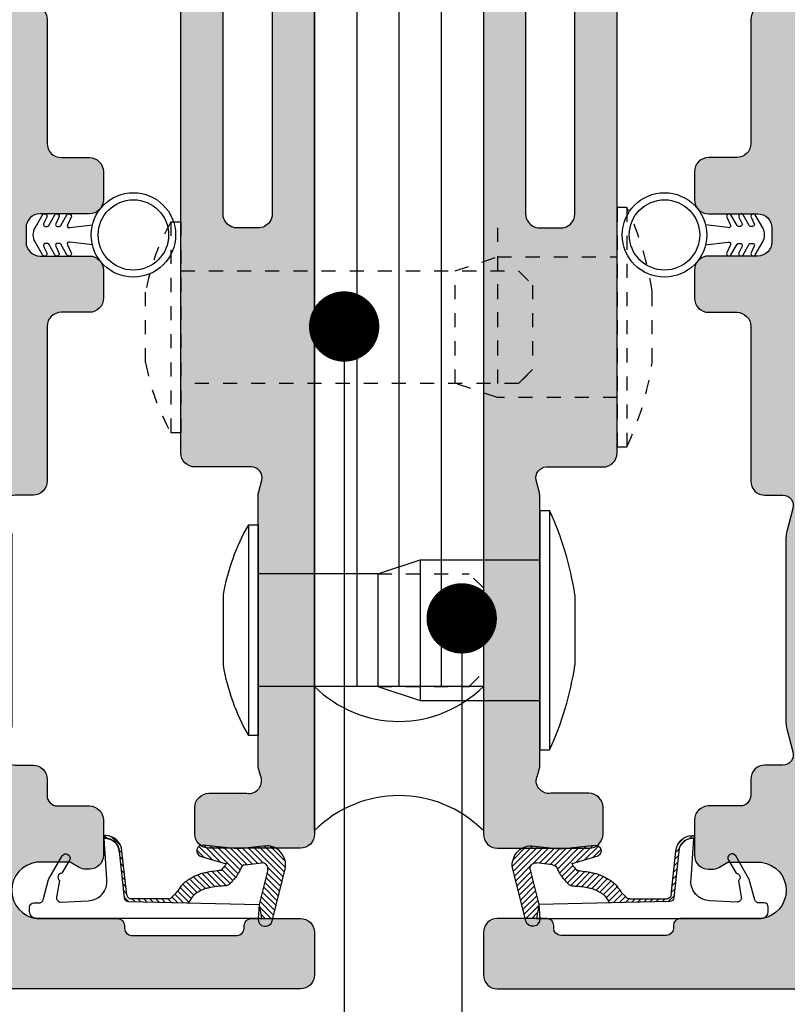
# Model space of a CAD drawing. Units: millimetres. Extents: x 0 to 400, y 0 to 574.
import ezdxf

# ---------------------------------------------------------------- set-up
doc = ezdxf.new("R2010")
doc.units = ezdxf.units.MM
doc.linetypes.add('DASHED_1', pattern=[2, 1, -1])
for name, color, linetype in [('A09-P--', 1, 'Continuous'), ('A99--T1', 7, 'Continuous'), ('FUGE', 7, 'Continuous'), ('KOMPOSIT', 7, 'Continuous'), ('SKRAVER', 8, 'Continuous'), ('SØM-BOLT', 7, 'Continuous'), ('TÆTNING', 8, 'Continuous')]:
    doc.layers.add(name, color=color, linetype=linetype)

# ---------------------------------------------------------------- blocks, each defined once
blk = doc.blocks.new('A$C7FEF33A5')
at = {"layer": 'SKRAVER'}
h = blk.add_hatch(dxfattribs=at)
h.set_pattern_fill('_USER', color=256, scale=0.3, angle=135, style=0, pattern_type=0)
h.set_pattern_definition([(225, (-1711.193298063884, -2009.735508541556), (-0.2121320343559642, 0.2121320343559643), [])])
h.paths.add_polyline_path([(4, 11.23773956717559), (2.997275427997465, 11.05709745053719), (0.5358078515218949, 11.67500723723151, 0.5193556715457343), (0.04218139164913737, 11.23160526036372), (0.1764145864576676, 10.08432238607475, 0.3295200211554822), (0.5016731220925976, 9.737344795590616, -0.02411347167857721), (0.7803630672797226, 9.593887976942824, -0.03150036731951283), (0.9802780497129788, 9.461022111794591, -0.03397295346913042), (1.550667037448875, 8.96329134858388, -0.1331319849955), (1.648359852833437, 8.792940308673678, -0.06362348693431771), (1.689943657628646, 8.47214319572231, 0.04214049978601088), (1.731829162905797, 7.986662043234901, 0.005980949910383602), (1.821463691293502, 7.50031419104107, 0.01195553736717529), (1.875007527014986, 7.258749674119827, 0.05013653699209468), (1.9284607659838, 7.108703134311327, 0.0157398180255286), (2.15947790590053, 6.658266051570536, 0.09365367664453286), (2.40922919674631, 6.356971721281298, 0.06435751558156608), (2.888506898790183, 6.054238520990111), (2.792118276424844, 1.761102070584457, -0.3771472989317948), (2.523856985183556, 1.469511514153965), (-0.7730370151957686, 1.119590532000075, 0.3934789996797495), (-1.701789965207354, 0.1221318321695435), (-1.701789965207354, 0.05325103557061084), (-1.793095748091218, 0.04550484649189457, -0.4454802709440145), (-1.901527278500907, 0.1472391835277449, -0.3868136395465515), (-0.7899374051394261, 1.318889965140443), (2.325116672054719, 1.653037210363436, 0.3818082846616987), (2.593115878656135, 1.949816476345404), (2.606469570043373, 4.603700095987733, 0.2226685841488139), (2.499881994292082, 4.834892686036255, 0.06586564291060419), (1.707426812237827, 5.509933697873748, -0.09365367664465656), (1.196983036710662, 6.125721568185327, -0.01573981802497458), (0.9343688502076475, 6.637766553667461, -0.05013653699462306), (0.8070707774736547, 6.995100098019066, -0.0119555373709986), (0.7421448717173007, 7.28801514321276, -0.005980949919534254), (0.647740739321307, 7.800242382656506, -0.03503542873456608), (0.5917620953641745, 8.356749168345232, 0.02004273263115261), (0.3149596042680969, 8.585036172322361, 0.03150036732421597), (0.2303630672649888, 8.641260032788523, 0.01630948922114056), (0.1066125832512625, 8.707423362191548), (-0.4374810385234014, 6.869739732175731, -0.8532722725449478), (-1.209024177624087, 7.080867917819887), (-0.9437461464240187, 9.502943337128272, 0.05645026959100446), (-0.9440784209105004, 9.592976251527944), (-1.177380077060207, 11.58699118222466, -0.4494778852480686), (0.3989276224301648, 12.93707156603978), (4.000000000000455, 12.03659901094943)])
at = {"color": 0}
for p, q in [((4.174130085827528, 11.99305660278151), (0.3989276224301648, 12.93707156603978)), ((-1.177380077060207, 11.58699118222466), (-0.9440784209105004, 9.592976251527944)), ((0.1764145864576676, 10.08432238607475), (0.04193577051682951, 11.23370456909834)), ((0.5358078515218949, 11.67500723723151), (2.99727542799701, 11.05709745053719)), ((2.99727542799701, 11.05709745053719), (4.011992157599707, 10.98828449621851)), ((-0.9437461464240187, 9.502943337128272), (-1.209024177624087, 7.080867917819887)), ((-0.4374810385234014, 6.869739732175731), (0.1097624595849993, 8.718062112478947)), ((2.792118276424844, 1.761102070584457), (2.888506898790183, 6.054238520990111)), ((2.606473087905215, 4.604399228295733), (2.593115878656135, 1.949816476345404)), ((2.325116672054719, 1.653037210363436), (-0.7899374051394261, 1.318889965140443)), ((-0.7730370151957686, 1.119590532000075), (2.523856985183556, 1.469511514153965)), ((-1.793095748091218, 0.04550484649189457), (-1.701789965207354, 0.05325103557061084)), ((-1.701789965207354, 0.05325103557061084), (-1.701789965207354, 0.1221318321695435))]:
    blk.add_line(p, q, dxfattribs=at)
blk.add_lwpolyline([(2.523903808727482, 1.469516483843108, 0.3821944082892861), (2.792237223378834, 1.766399952141001), (3.000844501140818, 11.05774042363828), (3.998210034792464, 11.23741710264858), (3.998210034792464, -4.746748964429571, -0.4142135623730945), (3.498210034792464, -5.246748964429571), (3.198210034792282, -5.246748964429571, -0.4142135623730948), (2.8982100347921, -4.946748964429389), (2.8982100347921, -4.580113293766772, 0.337883122949473), (2.677488242494292, -4.290777907434858), (1.237497667319985, -3.896218937810772, -0.05858910184171068), (1.173184461680648, -3.868414030072927), (-0.447656945012568, -2.929347297987078, -1.000000000000002), (-0.1468709019609378, -2.410186671297197), (0.789061209553438, -2.952437569987524, 0.7191224313243262), (1.297130535247561, -3.126774849260073), (2.481477157591144, -3.328893541038269, 0.4789608461596336), (2.83161551489502, -3.019111980306661), (2.74084322802446, -1.084011781784284, 0.4370524299623322), (1.196417581403693, 0.2462979242791334), (-1.699447316167607, 0.0537226947990348, -0.4133805680778036), (-0.7730370151957686, 1.119590532000075)], format="xyb", close=True, dxfattribs=at)
for points in [[(0.5016731220925976, 9.737344795590616, -0.02411347167857721), (0.7803630672797226, 9.593887976942824, -0.03150036731951283), (0.9802780497129788, 9.461022111794591, -0.03397295346913042), (1.550667037448875, 8.96329134858388, -0.1331319849955), (1.648359852833437, 8.792940308673678, -0.06362348693431771), (1.689943657628646, 8.47214319572231, 0.04214049978601089), (1.731829162905797, 7.986662043234901, 0.005980949910383605), (1.821463691293502, 7.50031419104107, 0.01195553736717529), (1.875007527014986, 7.258749674119827, 0.05013653699209469), (1.9284607659838, 7.108703134311327, 0.01573981802552861), (2.15947790590053, 6.658266051570536, 0.09365367664453285), (2.40922919674631, 6.356971721281298, 0.06435751558156609), (2.888506898790183, 6.054238520990111)], [(0.04595311268894875, 8.736185830675822, -0.0241134716785535), (0.2303630672822692, 8.641260032778519, -0.03150036731949286), (0.3149596042721896, 8.585036172319633, -0.02004273263087094), (0.5917620953641745, 8.356749168346141, 0.03503542879046363), (0.6477407394722832, 7.800242381777025, 0.005980949910383802), (0.7421448717359453, 7.288015143119992, 0.01195553736718145), (0.8070707774732, 6.995100098019066, 0.05013653699211609), (0.934368850199462, 6.637766553684742, 0.01573981802552539), (1.196983036710662, 6.125721568185327, 0.09365367664454213), (1.707426812237827, 5.509933697873748, -0.06586564291053178), (2.499881994291172, 4.834892686038074, 0.06435751558157257)]]:
    blk.add_lwpolyline(points, format="xyb", dxfattribs=at)
for centre, radius, start, end in [((0.2099818653459806, 11.56241649091317), 1.387579574183321, 82.17375898906666, 178.9852115592796), ((4.050233203000062, 11.49758159924568), 0.5107307673369916, 265.7059509528311, 75.96069480914252), ((0.4448622862473712, 11.27978333385818), 0.4055527458177569, 77.04116812155662, 186.5240155101655), ((0.5737045340079021, 10.13080569034082), 0.4000000000000464, 186.6733205728426, 259.6256660245168), ((-1.34136836846028, 9.546492947260958), 0.3999999999995293, 353.7495878578405, 6.673320572842561), ((-0.8064316778118155, 7.03677393756152), 0.4050000000000064, 173.7495878578951, 335.6424161170029), ((2.306475330348803, 4.605559168333457), 0.3000000000001741, 359.7784672191779, 49.85764724618432), ((2.293119676367496, 1.951325983647621), 0.3000000000000623, 276.1226217928421, 359.7117041249978), ((2.49219386031973, 1.767835912291048), 0.3000000000001942, 276.0584951927995, 358.7138229499192), ((-0.7017899652073538, 0.1221318321695435), 1.200000000000051, 94.21252437608906, 178.8011247955555), ((-0.7017899652073538, 0.1221318321695435), 1, 94.0856167799786, 180), ((-1.801549169059399, 0.1451469042476674), 0.09999999999996098, 178.8011247956076, 274.8492406482649)]:
    blk.add_arc(centre, radius, start, end, dxfattribs=at)
blk = doc.blocks.new('Ecliptica komposit venstre sidekarm')
at = {"layer": 'KOMPOSIT', "linetype": 'Continuous'}
h = blk.add_hatch(color=252, dxfattribs=at)
h.paths.add_polyline_path([(-5.022580970366107, -92.90000000000055, 0.4931454260314112), (-5.747025340082473, -93.84411428382737), (-5.534074173707268, -94.63885885626951, -0.06554346281521407), (-5.499999999996362, -94.89767790137194), (-5.499999999996362, -114.1023220986281, -0.06554346281521407), (-5.534074173707268, -114.3611411437305), (-5.747025340082473, -115.1558857161735, 0.4931454260314111), (-5.022580970366107, -116.0999999999999), (-1.999999999996362, -116.0999999999999, -0.4142135623730952), (-0.999999999996362, -117.0999999999999), (-0.999999999996362, -119.0000000000005, -0.4142135623730951), (-1.999999999996362, -120.0000000000005), (-8.499999999996362, -120.0000000000005, -0.4142135623730951), (-9.499999999996362, -119.0000000000005), (-9.499999999996362, -1, -0.4142135623730951), (-8.499999999996362, 0), (-0.999999999996362, 0, -0.4142135623730951), (3.637978807091713e-12, -1), (3.637978807091713e-12, -31, 0.4142135623730951), (2.000000000003638, -33), (20.00000000000364, -33, -0.4142135623730951), (21.00000000000364, -34), (21.00000000000364, -35.99999600035335, -0.4142135623730951), (20.00000000000364, -36.99999600035335), (2.000000000003638, -36.99999600035335, 0.4142135623730951), (3.637978807091713e-12, -38.99999600035335), (3.637978807091713e-12, -91.90000000000055, -0.4142135623730951), (-0.999999999996362, -92.90000000000055)])
h.paths.add_polyline_path([(-3.999999999996362, -37.99999600035335), (-5.499999999996362, -37.99999600035335, 0.4142135623730951), (-6.499999999996362, -38.99999600035335), (-6.499999999996362, -74.90000000000055, 0.4142135623730951), (-5.499999999996362, -75.90000000000055), (-3.999999999996362, -75.90000000000055, 0.4142135623730951), (-2.999999999996362, -74.90000000000055), (-2.999999999996362, -38.99999600035335, 0.4142135623730951)], flags=16)
h.paths.add_polyline_path([(-2.999999999996362, -31), (-2.999999999996362, -5, 0.4142135623731618), (-3.999999999996362, -4), (-5.499999999996362, -4, 0.4142135623730285), (-6.499999999996362, -5), (-6.499999999996362, -31, 0.4142135623730951), (-5.499999999996362, -32), (-3.999999999996362, -32, 0.4142135623730951)], flags=16)
at = {"layer": 'KOMPOSIT'}
for points in [[(-5.026566111264856, -92.90001235233831, -0.001328395927546291), (-5.021252555683986, -92.89999823538528), (-0.999999999996362, -92.90000000000055, 0.4142135623730951), (3.637978807091713e-12, -91.90000000000055), (3.637978807091713e-12, -38.99999600035335, -0.4142135623731616)], [(-9.499999999996362, -1), (-9.499999999996362, -119.0000000000009, 0.4142135623730951), (-8.499999999996817, -120), (-1.999999999996362, -120.0000000000009, 0.4142135623730951), (-0.999999999996362, -119.0000000000009), (-0.9999999999959073, -117.1000000000004, 0.4142135623730951), (-1.999999999996362, -116.1000000000004), (-4.696774627155264, -116.1000000000004, -0.6016061066101053), (-5.662700453444359, -114.8411809548975), (-5.499999999996362, -114.2339745962158), (-5.499999999996362, -94.89767790136557, 0.06554346281573524), (-5.534074173706358, -94.63885885627178), (-5.747025340082473, -93.84411428382737, -0.4914941156785953), (-5.026566111264856, -92.90001235233831)], [(-3.999999999996362, -75.90000000000055, 0.07746344588930668), (-3.69566880923503, -75.85256628448178, 0.1106535762101801), (-3.318319380738103, -75.63164987072287, 0.2081135917686274), (-2.999999999996362, -74.90000000000055), (-2.999999999996362, -38.99999600035335, 0.1368979614353015), (-3.144462902009764, -38.48225448765788, 0.0005768565625604949), (-3.145659828704993, -38.4802817791533, 0.261817775454091), (-3.999999999996362, -37.99999600035335), (-5.499999999996362, -37.99999600035335, 0.2987107807211384), (-6.417239605141731, -38.60166007835596, 0.1027851671079197), (-6.499999999996362, -38.99999600035335), (-6.499999999996362, -74.90000000000055, 0.1619393258051821), (-6.300790514322671, -75.49894453179513, 0.2364160474150738), (-5.499999999997272, -75.90000000000055), (-3.999999999996362, -75.90000000000055)]]:
    blk.add_lwpolyline(points, format="xyb", dxfattribs=at)
blk = doc.blocks.new('Ecliptica komposit venstre sideramme')
at = {"layer": 'KOMPOSIT', "linetype": 'Continuous'}
h = blk.add_hatch(color=252, dxfattribs=at)
edge = h.paths.add_edge_path()
edge.add_line((6.534353360621026e-07, -2), (-0.3265092324656962, -2))
edge.add_line((-0.3265092324656962, -2), (-8.99999999999659, -2))
edge.add_arc((-8.99999999999659, -2.999999999999545), 1, 450, 540.000000000013)
edge.add_line((-9.99999999999659, -3), (-9.99999999999659, -5.5))
edge.add_arc((-8.99999999999659, -5.5), 1, 540, 630)
edge.add_line((-8.99999999999659, -6.5), (-8.767949192428432, -6.5))
edge.add_arc((-8.767949192429342, -5.499999999998636), 1.000000000001137, 270.0000000000521, 300.0000000000229)
edge.add_line((-8.267949192428432, -6.366025403784079), (-7.63397459621433, -6))
edge.add_line((-7.63397459621433, -6), (-4.500000000000227, -6))
edge.add_arc((-4.500000000000227, -8), 2, 360, 450, ccw=False)
edge.add_arc((-4.500000000000227, -7.999999999999545), 2, 270, 359.99999999999346, ccw=False)
edge.add_line((-4.500000000000227, -10), (-24.00000000000023, -10))
edge.add_arc((-24.00000000000023, -11), 1, 450, 540)
edge.add_line((-25.00000000000023, -11), (-25.00000000000114, -11.14999999999964))
edge.add_arc((-24.25000000000114, -11.14999999999964), 0.75, 540, 630)
edge.add_line((-24.25000000000114, -11.89999999999964), (-23.19999999999732, -11.89999999999964))
edge.add_arc((-23.19999999999732, -12.39999999999964), 0.5, 360, 450, ccw=False)
edge.add_line((-22.69999999999732, -12.39999999999964), (-22.69999999999732, -13))
edge.add_arc((-21.69999999999732, -13.00000000000045), 1, 540, 630)
edge.add_line((-21.69999999999732, -14.00000000000045), (-13.9274190296303, -14))
edge.add_arc((-13.9274190296303, -14.75000000000045), 0.7500000000004547, 345.00000000006486, 450, ccw=False)
edge.add_line((-13.20297465991302, -14.94411428382637), (-13.6403701960046, -16.57649664752262))
edge.add_arc((-11.94999999999823, -17.0294299764505), 1.74999999999997, 525.0000000000668, 540.0000000000447)
edge.add_line((-13.69999999999823, -17.02942997645141), (-13.69999999999732, -22.9705700235495))
edge.add_arc((-11.94999999999732, -22.97057002355041), 1.75, 539.9999999999776, 554.9999999999402)
edge.add_line((-13.64037019600369, -23.42350335247784), (-13.20297465991393, -25.05588571617318))
edge.add_arc((-13.92741902963121, -25.25), 0.7500000000003223, 270, 374.9999999999519, ccw=False)
edge.add_line((-13.92741902963121, -26), (-21.69999999999823, -26.00000000000045))
edge.add_arc((-21.69999999999823, -27.00000000000045), 1, 450, 540.0000000000651)
edge.add_line((-22.69999999999823, -27.00000000000136), (-22.69999999999641, -27.60000000000036))
edge.add_arc((-23.19999999999641, -27.60000000000036), 0.5, 270, 360, ccw=False)
edge.add_line((-23.19999999999641, -28.10000000000036), (-23.99999999999659, -28.10000000000036))
edge.add_arc((-23.99999999999659, -29.10000000000036), 1, 450, 540)
edge.add_line((-24.99999999999659, -29.10000000000036), (-24.99999999999659, -37.89999999999964))
edge.add_arc((-25.99999999999659, -37.89999999999964), 1, 270, 360, ccw=False)
edge.add_line((-25.99999999999659, -38.89999999999964), (-27.99999999999659, -38.89999999999964))
edge.add_arc((-27.99999999999659, -39.89999999999964), 1, 450, 540)
edge.add_line((-28.99999999999659, -39.89999999999964), (-28.99999999999659, -41.89999999999964))
edge.add_arc((-27.99999999999659, -41.89999999999964), 1, 540, 630)
edge.add_line((-27.99999999999659, -42.89999999999964), (-24.50000000000023, -42.89999999999964))
edge.add_arc((-24.50000000000114, -43.90000000000055), 1.000000000000909, 360.0000000000521, 449.99999999994793, ccw=False)
edge.add_line((-23.50000000000023, -43.89999999999964), (-23.50000000000023, -44.89999999999964))
edge.add_arc((-24.50000000000659, -44.89999999999327), 1.000000000006366, 270.00000000036476, 359.99999999963524, ccw=False)
edge.add_line((-24.50000000000023, -45.89999999999964), (-27.99999999999659, -45.89999999999964))
edge.add_arc((-27.99999999999659, -46.89999999999964), 1, 450, 540)
edge.add_line((-28.99999999999659, -46.89999999999964), (-28.99999999999659, -48.89999999999964))
edge.add_arc((-27.99999999999841, -48.90000000000146), 0.999999999998181, 539.9999999998957, 629.9999999998959)
edge.add_line((-28.00000000000023, -49.89999999999964), (-26.00000000000023, -49.89999999999918))
edge.add_arc((-26.00000000000023, -50.89999999999964), 1.000000000000227, 360.00000000002603, 450, ccw=False)
edge.add_line((-25.00000000000023, -50.89999999999918), (-24.99999999999659, -61.89999999999964))
edge.add_arc((-23.99999999999568, -61.89999999999873), 1.000000000000909, 540.0000000000521, 629.9999999999479)
edge.add_line((-23.99999999999659, -62.89999999999964), (-22.72741902962684, -62.89999999999964))
edge.add_arc((-22.72741902962684, -63.64999999999827), 0.7499999999988631, 344.99999999986113, 450, ccw=False)
edge.add_line((-22.00297465991139, -63.84411428382691), (-22.44037019600205, -65.47649664752316))
edge.add_arc((-20.75000000001296, -65.92942997645196), 1.749999999983632, 524.9999999998773, 540.0000000000297)
edge.add_line((-22.49999999999659, -65.92942997645287), (-22.49999999999659, -79.07057002354577))
edge.add_arc((-20.75000000001296, -79.07057002354804), 1.749999999983629, 539.9999999999033, 555.0000000001227)
edge.add_line((-22.44037019600205, -79.52350335247729), (-22.00297465991139, -81.15588571617354))
edge.add_arc((-22.72741902962684, -81.35000000000082), 0.7499999999989185, 269.99999999993054, 375.0000000000885, ccw=False)
edge.add_line((-22.72741902962775, -82.09999999999991), (-23.99999999999659, -82.09999999999854))
edge.add_arc((-23.99999999999659, -83.09999999999854), 1, 450, 540)
edge.add_line((-24.99999999999659, -83.09999999999854), (-24.99999999999659, -84.25))
edge.add_arc((-25.74999999999659, -84.25), 0.75, 270, 360, ccw=False)
edge.add_line((-25.74999999999659, -85), (-27.99999999999659, -85))
edge.add_arc((-27.99999999999659, -86), 1, 450, 540)
edge.add_line((-28.99999999999659, -86), (-28.99999999999659, -88.5))
edge.add_arc((-27.99999999999659, -88.5), 1, 540, 630)
edge.add_line((-27.99999999999659, -89.5), (-27.76794919242843, -89.5))
edge.add_arc((-27.76794919242934, -88.49999999999955), 1.000000000000455, 270.0000000000521, 300.0000000000424)
edge.add_line((-27.26794919242843, -89.36602540378408), (-26.63397459621433, -89))
edge.add_line((-26.63397459621433, -89), (-24.24999999999659, -89))
edge.add_arc((-24.49999999999659, -91), 2.015564437074637, 277.1250163489018, 442.8749836510982, ccw=False)
edge.add_line((-24.24999999999659, -93), (-29.99999999999568, -93))
edge.add_arc((-29.99999999999568, -93.5), 0.5, 450, 540)
edge.add_line((-30.49999999999568, -93.5), (-30.49999999999568, -93.69999999999891))
edge.add_arc((-30.99999999999568, -93.69999999999891), 0.5, 270, 360, ccw=False)
edge.add_line((-30.99999999999568, -94.19999999999891), (-38.49999999999659, -94.19999999999891))
edge.add_arc((-38.49999999999659, -93.69999999999891), 0.5, 540, 630, ccw=False)
edge.add_line((-38.99999999999659, -93.69999999999891), (-38.99999999999659, -93.5))
edge.add_arc((-39.49999999999659, -93.5), 0.5, 360, 450)
edge.add_line((-39.49999999999659, -93), (-42.99999999999659, -93))
edge.add_arc((-42.99999999999659, -94), 1, 450, 540)
edge.add_line((-43.99999999999659, -94), (-43.99999999999659, -97))
edge.add_arc((-42.99999999999659, -97), 1, 540, 630)
edge.add_line((-42.99999999999659, -98), (-0.585564431472676, -98))
edge.add_arc((-0.5855644314735855, -97.00000000000136), 0.9999999999988631, 270.0000000000521, 353.0000000000268)
edge.add_line((0.4069817201668684, -97.1218693434057), (0.9670041265960663, -92.5608528580292))
edge.add_arc((0.4707310507753846, -92.49991818632634), 0.5000000000000269, 352.9999999999944, 450.000996450666)
edge.add_line((0.4707223551029074, -91.99991818640228), (-1.999956331008661, -91.99996115482782))
edge.add_arc((-1.999947635336184, -92.49996115475233), 0.4999999999998992, 450.000996450666, 540.0017244185196)
edge.add_line((-2.49994763510972, -92.49997620314252), (-2.499932587649937, -92.99994528671232))
edge.add_arc((-2.999932587423928, -92.99996033510251), 0.5000000000004445, 270.0036630721113, 360.00172441849367, ccw=False)
edge.add_line((-2.999900621089409, -93.49996033408115), (-5.499834685280121, -93.50012016153642))
edge.add_arc((-5.499866651614184, -93.00012016255778), 0.5000000000000292, 180.0014034003061, 270.00366307205917, ccw=False)
edge.add_line((-5.999866651464117, -93.00013240953604), (-5.999915850563639, -90.99151036920739))
edge.add_arc((-6.499915850413572, -90.9915226161852), 0.4999999999999218, 360.0014034003061, 431.9999999999799)
edge.add_line((-6.345407353225937, -90.51599435803791), (-10.86052567736283, -89.0489434837059))
edge.add_arc((-11.16954267173992, -90.00000000000091), 1.000000000000959, 431.9999999998889, 449.9999999998957)
edge.add_line((-11.1695426717381, -89), (-12.79999999999586, -89))
edge.add_arc((-12.79999999999586, -90), 1, 450, 540)
edge.add_line((-13.79999999999586, -90), (-13.79999999999586, -90.5))
edge.add_arc((-14.79999999999586, -90.5), 1, 270, 360, ccw=False)
edge.add_line((-14.79999999999586, -91.5), (-16.24999999999659, -91.5))
edge.add_arc((-16.24999999999659, -89.75), 1.75, 540, 630, ccw=False)
edge.add_line((-17.99999999999659, -89.75), (-17.99999999999659, -34.25))
edge.add_arc((-16.24999999999659, -34.25), 1.75, 450, 540, ccw=False)
edge.add_line((-16.24999999999659, -32.5), (-14.79999999999586, -32.5))
edge.add_arc((-14.79999999999586, -33.5), 1, 360, 450, ccw=False)
edge.add_line((-13.79999999999586, -33.5), (-13.79999999999586, -34))
edge.add_arc((-12.79999999999586, -34), 1, 540, 630)
edge.add_line((-12.79999999999586, -35), (-11.16954267173446, -35))
edge.add_arc((-11.16954267173628, -33.99999999999909), 1.000000000000909, 270.0000000001042, 288.0000000001111)
edge.add_line((-10.86052567735919, -34.95105651629456), (-6.345407353225937, -33.48400564196027))
edge.add_arc((-6.499915850413117, -33.00847738381344), 0.499999999999193, 287.9999999999947, 359.9985965997982)
edge.add_line((-5.999915850563639, -33.00848963079034), (-5.999866651465027, -30.99986759046624))
edge.add_arc((-5.499866651614639, -30.99987983744495), 0.5000000000003766, 449.99633692799296, 539.9985965996418, ccw=False)
edge.add_line((-5.49983468528103, -30.49987983846631), (-2.9999006210885, -30.50003966592112))
edge.add_arc((-2.999932587422109, -31.00003966489885), 0.4999999999995745, 359.9982755814282, 449.99633692799296, ccw=False)
edge.add_line((-2.499932587649027, -31.0000547132895), (-2.499947635108811, -31.50002379685884))
edge.add_arc((-1.999947635335275, -31.50003884524904), 0.4999999999999898, 539.9982755814802, 629.9990035493339)
edge.add_line((-1.999956331007752, -32.00003884517355), (0.4999826463097179, -32.0000823224741))
edge.add_arc((0.4999913419826498, -31.50008232255004), 0.4999999999996719, 629.9990035492818, 719.9999812805282)
edge.add_line((0.9999913419821951, -31.50008248590848), (1.000000526808208, -3.387572474841363))
edge.add_line((1.000000526808208, -3.387572474841363), (1.000000653435336, -3.000000326715963))
edge.add_arc((6.534357908094535e-07, -2.999999999999545), 0.9999999999995985, 359.9999812805412, 450.000000000026)
edge = h.paths.add_edge_path(flags=16)
edge.add_arc((-3.500000000001137, -15), 1, 360, 450)
edge.add_line((-3.500000000001137, -14), (-9.199999999997317, -14))
edge.add_arc((-9.199999999997317, -15), 1, 450, 540)
edge.add_line((-10.19999999999732, -15), (-10.19999999999732, -27.00007163117334))
edge.add_arc((-9.199999999997317, -27.00007163117334), 1, 540, 630)
edge.add_line((-9.199999999997317, -28.00007163117334), (-3.500000000000227, -28.00007163117334))
edge.add_arc((-3.500000000000227, -27.00007163117334), 1, 630, 720)
edge.add_line((-2.500000000000227, -27.00007163117334), (-2.500000000001137, -15))
at = {"layer": 'KOMPOSIT'}
blk.add_lwpolyline([(-23.99999999999659, -28.10000000000036, 0.414213562373095), (-24.99999999999659, -29.10000000000036), (-24.99999999999659, -37.89999999999964, -0.414213562373095), (-25.99999999999659, -38.89999999999964), (-27.99999999999659, -38.89999999999964, 0.414213562373095), (-28.99999999999659, -39.89999999999964), (-28.99999999999659, -41.89999999999964, 0.414213562373095), (-27.99999999999659, -42.89999999999964), (-24.50000000000023, -42.89999999999964, -0.4142135623725622), (-23.50000000000023, -43.89999999999964), (-23.50000000000023, -44.89999999999964, -0.4142135623693656), (-24.50000000000023, -45.89999999999964), (-27.99999999999659, -45.89999999999964, 0.414213562373095), (-28.99999999999659, -46.89999999999964), (-28.99999999999659, -48.89999999999964, 0.414213562373095), (-28.00000000000023, -49.89999999999964), (-26.00000000000023, -49.89999999999918, -0.4142135623730284), (-25.00000000000023, -50.89999999999918), (-24.99999999999659, -61.89999999999964, 0.4142135623725622), (-23.99999999999659, -62.89999999999964), (-22.72741902962684, -62.89999999999964, -0.4931454260321484), (-22.00297465991139, -63.84411428382691), (-22.44037019600205, -65.47649664752271, 0.06554346281590603), (-22.49999999999659, -65.92942997645287), (-22.49999999999659, -79.07057002354532, 0.06554346281620084), (-22.44037019600205, -79.52350335247729), (-22.00297465991139, -81.15588571617309, -0.4931454260321611), (-22.72741902962775, -82.09999999999991), (-23.99999999999659, -82.09999999999854, 0.414213562373095), (-24.99999999999659, -83.09999999999854), (-24.99999999999659, -84.25, -0.414213562373095), (-25.74999999999659, -85), (-27.99999999999659, -85, 0.414213562373095), (-28.99999999999659, -86), (-28.99999999999659, -88.5, 0.414213562373095), (-27.99999999999659, -89.5), (-27.76794919242843, -89.5, 0.1316524975873528), (-27.26794919242843, -89.36602540378408), (-26.63397459621433, -89), (-24.24999999999659, -89, -0.8827822185373189), (-24.24999999999659, -93), (-29.99999999999568, -93, 0.414213562373095), (-30.49999999999568, -93.5), (-30.49999999999568, -93.69999999999891, -0.414213562373095), (-30.99999999999568, -94.19999999999891), (-38.49999999999659, -94.19999999999891, -0.414213562373095), (-38.99999999999659, -93.69999999999891), (-38.99999999999659, -93.5, 0.414213562373095), (-39.49999999999659, -93), (-42.99999999999659, -93, 0.414213562373095), (-43.99999999999659, -94), (-43.99999999999659, -97, 0.414213562373095), (-42.99999999999659, -98), (-0.585564431472676, -98, 0.3788661086951879)], format="xyb", dxfattribs=at)
blk = doc.blocks.new('samlemuffe')
at = {"color": 0, "linetype": 'ByBlock'}
for p, q in [((3.637978807091713e-12, 8.5), (-3.637978807091713e-12, -8.500000000003638)), ((7.275957614183426e-12, 8.5), (0.7000000000043656, 8.5)), ((0.7000000000043656, 8.5), (0.6999999999970896, -8.500000000003638)), ((-11.5, 4), (-8.5, 5)), ((-8.5, 5), (-8.499999999996362, -5)), ((-8.5, 4.999999999996362), (3.637978807091713e-12, 4.999999999996362)), ((-11.49999999999636, 4), (-11.5, -4.000000000003638)), ((2.500000000003638, 2.5), (2.5, -2.5)), ((-11.5, -4), (-8.5, -5)), ((-8.499999999992724, -5), (0, -5)), ((0, -8.500000000003638), (0.7000000000043656, -8.5))]:
    blk.add_line(p, q, dxfattribs=at)
for centre, radius, start, end in [((-18.93746648385786, -0.6612399451441888), 21.66929641768058, 8.388570051303116, 25.00991841669811), ((-18.9374664838615, 0.6612399451478268), 21.66929641768419, 334.990081583579, 351.6114299486969)]:
    blk.add_arc(centre, radius, start, end, dxfattribs=at)
blk = doc.blocks.new('Skrue')
at = {"color": 0, "linetype": 'ByBlock'}
for p, q in [((-0.7000000000043656, 7.499999999869033), (-0.7000000000007276, -7.500000000003638)), ((-0.7000000000662112, 7.499999999869033), (-7.275957614183426e-12, 7.499999999869033)), ((-3.637978807091713e-12, 7.499999999869033), (0, -7.500000000003638)), ((8.500000000003638, 4), (-3.637978807091713e-12, 4)), ((-2.500000000003638, 2.499999999985448), (-2.500000000003638, -2.500000000003638)), ((8.500000000003638, -4), (0, -4)), ((-3.637978807091713e-12, -7.500000000003638), (-0.7000000000080036, -7.5))]:
    blk.add_line(p, q, dxfattribs=at)
for centre, radius, start, end in [((12.88888276898797, -0.2159977968658495), 15.6267193265354, 150.4113558168096, 169.9908914743367), ((12.88888276903162, 0.2159977968694875), 15.62671932658068, 190.0091085256633, 209.5886441831904)]:
    blk.add_arc(centre, radius, start, end, dxfattribs=at)
at = {"layer": 'A09-P--', "color": 8, "linetype": 'DASHED_1'}
for p, q in [((8.5, 4), (15, 3.999999999996362)), ((16, 2.999999999996362), (15, 3.999999999996362)), ((16, 2.999999999996362), (16, -3)), ((15, -4), (16, -3)), ((8.500000000003638, -4), (15, -4))]:
    blk.add_line(p, q, dxfattribs=at)
blk = doc.blocks.new('Ecliptica sammenstillingsbolt kort')
at = {"layer": 'SØM-BOLT'}
for name, p in [('samlemuffe', (19.99999999999886, -7.499999999869033)), ('Skrue', (-1.13686837721616e-12, -7.499999999869033))]:
    blk.add_blockref(name, p, dxfattribs=at)
blk = doc.blocks.new('Ecliptica sammenstillingsbolt lang')
at = {"layer": 'SØM-BOLT', "color": 8, "linetype": 'DASHED_1'}
for p, q in [((31.69999999999959, 1.000000000130967), (31.69999999999231, -15.99999999987267)), ((-0.7000000000018645, 0), (-0.6999999999982265, -14.99999999987267)), ((-1.13686837721616e-12, 0), (2.501110429875553e-12, -14.99999999987267)), ((22.49999999999523, -2.499999999869033), (22.49999999999886, -12.49999999986903)), ((23.99999999999886, -11.49999999986903), (24.99999999999886, -10.49999999986903))]:
    blk.add_line(p, q, dxfattribs=at)
blk.add_lwpolyline([(30.99999999999886, 1.000000000130967), (30.99999999999523, -15.99999999987267), (31.70000000003407, -15.9999999997915, 0.07265173574790826), (33.49999999999523, -9.999999999869033), (33.49999999999383, -4.999999999859654, 0.07265173574918651), (31.69999999998782, 1.00000000015541)], format="xyb", close=True, dxfattribs=at)
blk.add_lwpolyline([(-1.13686837721616e-12, -14.99999999987267), (-0.7000000000441844, -14.99999999978365, -0.08564029365692455), (-2.500000000001137, -9.99999999987267), (-2.499999999997954, -4.999999999856868, -0.08564029365692455), (-0.7000000000637101, 0), (-4.774847184307873e-12, 0)], format="xyb", dxfattribs=at)
for points in [[(30.99999999999523, -12.49999999986903), (22.49999999999523, -12.49999999986903), (19.49999999999523, -11.49999999987267), (19.49999999999523, -3.499999999869033), (22.49999999999523, -2.499999999872671), (30.99999999999886, -2.499999999872671)], [(-2.842170943040401e-13, -3.499999999878469), (23.99999999999886, -3.499999999872671), (24.99999999999886, -4.499999999872671), (24.99999999999886, -10.49999999986903), (23.99999999999886, -11.49999999986903), (2.501110429875553e-12, -11.49999999986903)]]:
    blk.add_lwpolyline(points, dxfattribs=at)

msp = doc.modelspace()

# ---------------------------------------------------------------- linework, layer by layer
at = {"layer": 'A99--T1', "const_width": 2.5}
for points in [[(187.4624319521114, 296.0827446866781, -1), (184.9624319521114, 296.0827446866781, -1)], [(195.8182642431873, 275.3289143371067, -1), (193.3182642431873, 275.3289143371067, -1)]]:
    msp.add_lwpolyline(points, format="xyb", close=True, dxfattribs=at)
at = {"layer": 'A99--T1'}
for points in [[(186.2124319521114, 297.5384412560645), (186.2124319521114, 207.8228481652093), (269.6606544210323, 207.8228481652093)], [(194.5682642431873, 275.3289143371067), (194.5682642431873, 225.6133212462515), (269.6606544210323, 225.6133212462515)]]:
    msp.add_lwpolyline(points, dxfattribs=at)
at = {"layer": 'FUGE', "color": 8}
for p, q in [((187.1064547741258, 392.9937380834365), (187.1064547741295, 270.4937380834365)), ((190.1064547741258, 392.9937380834365), (190.1064547741295, 270.4937380834365)), ((193.1064547741258, 392.9937380834365), (193.1064547741295, 270.4937380834365))]:
    msp.add_line(p, q, dxfattribs=at)
at = {"layer": 'FUGE'}
msp.add_lwpolyline([(184.1064547741331, 392.9937380834365), (196.1064547741295, 392.9937380834365), (196.1064547741295, 270.4937380834365), (184.1064547741331, 270.4937380834365)], close=True, dxfattribs=at)
at = {"layer": 'FUGE', "color": 7}
msp.add_lwpolyline([(196.1064547741295, 260.2437380834365, 0.4142135623728371), (184.1064547741295, 260.2437380834365), (184.1064547741222, 270.4937380834365, 0.4142135623736702), (196.1064547741368, 270.4937380834365)], format="xyb", close=True, dxfattribs=at)
at = {"layer": 'SØM-BOLT', "color": 8, "linetype": 'DASHED_1'}
msp.add_line((197.1064547741258, 303.093738083435), (197.1064547741295, 293.093738083435), dxfattribs=at)
at = {"layer": 'TÆTNING', "color": 8}
for points in [[(168.3238329039747, 301.8806137552749), (166.725442944408, 302.0764610034823, 0.7039927216364085), (166.5470302106957, 301.8998485340055), (166.8123627220999, 301.3308411270611, -0.9572917422539232), (166.5169738569645, 301.1770714167708), (166.0839611550733, 301.9270714167708, 0.2679491924314437), (165.9684911012342, 301.9937380834365), (165.8458735383907, 301.9937380834365, 0.5486187866269258), (165.7250325001193, 301.8040556485378), (165.945696055435, 301.3308411270611, -0.9572917422539232), (165.6503071902995, 301.1770714167708), (165.2172944884047, 301.9270714167708, 0.2679491924311797), (165.1018244345693, 301.9937380834365), (164.9792068717221, 301.9937380834365, 0.5486187866269258), (164.8583658334543, 301.8040556485378), (165.0790293887663, 301.3308411270611, -0.9572917422539232), (164.7836405236309, 301.1770714167708), (164.2544027789705, 302.0937380661001, -0.2679491924310569), (164.2544027747796, 303.0937380661001), (164.7836405236309, 304.0104047501029, -0.9572917422539032), (165.0790293887663, 303.8566350398144), (164.8583658334543, 303.3834205183359, 0.5486187866269258), (164.9792068717221, 303.1937380834372), (165.1018244345693, 303.1937380834372, 0.2679491924311797), (165.2172944884047, 303.2604047501029), (165.6503071902995, 304.0104047501029, -0.9572917422539032), (165.945696055435, 303.8566350398144), (165.7250325001193, 303.3834205183359, 0.5486187866269258), (165.8458735383907, 303.1937380834372), (165.9684911012342, 303.1937380834372, 0.2679491924311797), (166.0839611550733, 303.2604047501029), (166.5169738569645, 304.0104047501029, -0.9572917422539032), (166.8123627220999, 303.8566350398144), (166.5470302106957, 303.28762763287, 0.7039927216364085), (166.725442944408, 303.1110151633914), (168.3238329039747, 303.3068624115988)], [(211.8890766442879, 301.8806137552749), (213.4874666038546, 302.0764610034823, -0.7039927216364085), (213.6658793375669, 301.8998485340055), (213.4005468261627, 301.3308411270611, 0.9572917422539232), (213.6959356912981, 301.1770714167708), (214.1289483931893, 301.9270714167708, -0.2679491924314437), (214.2444184470284, 301.9937380834365), (214.3670360098719, 301.9937380834365, -0.5486187866269258), (214.4878770481433, 301.8040556485378), (214.2672134928276, 301.3308411270611, 0.9572917422539232), (214.5626023579631, 301.1770714167708), (214.9956150598579, 301.9270714167708, -0.2679491924311797), (215.1110851136933, 301.9937380834365), (215.2337026765405, 301.9937380834365, -0.5486187866269258), (215.3545437148083, 301.8040556485378), (215.1338801594962, 301.3308411270611, 0.9572917422539232), (215.4292690246317, 301.1770714167708), (215.9585067692921, 302.0937380661001, 0.2679491924310569), (215.958506773483, 303.0937380661001), (215.4292690246317, 304.0104047501029, 0.9572917422539032), (215.1338801594962, 303.8566350398144), (215.3545437148083, 303.3834205183359, -0.5486187866269258), (215.2337026765405, 303.1937380834372), (215.1110851136933, 303.1937380834372, -0.2679491924311797), (214.9956150598579, 303.2604047501029), (214.5626023579631, 304.0104047501029, 0.9572917422539032), (214.2672134928276, 303.8566350398144), (214.4878770481433, 303.3834205183359, -0.5486187866269258), (214.3670360098719, 303.1937380834372), (214.2444184470284, 303.1937380834372, -0.2679491924311797), (214.1289483931893, 303.2604047501029), (213.6959356912981, 304.0104047501029, 0.9572917422539032), (213.4005468261627, 303.8566350398144), (213.6658793375669, 303.28762763287, -0.7039927216364085), (213.4874666038546, 303.1110151633914), (211.8890766442879, 303.3068624115988)]]:
    msp.add_lwpolyline(points, format="xyb", dxfattribs=at)
for centre, radius in [((171.2378428031667, 302.5937380834368), 3), ((208.9750667450959, 302.5937380834368), 3), ((171.2378428031667, 302.5937380834368), 2.5), ((208.9750667450959, 302.5937380834368), 2.5)]:
    msp.add_circle(centre, radius, dxfattribs=at)

# ---------------------------------------------------------------- block references
at = {"layer": 'KOMPOSIT', "xscale": -1}
for name, p in [('Ecliptica komposit venstre sidekarm', (174.6064547741342, 378.9937380834356)), ('Ecliptica komposit venstre sideramme', (140.106454774134, 346.993738083436))]:
    msp.add_blockref(name, p, dxfattribs=at)
at = {"layer": 'KOMPOSIT'}
for name, p in [('Ecliptica komposit venstre sidekarm', (205.6064547741283, 378.9937380834356)), ('Ecliptica komposit venstre sideramme', (240.1064547741286, 346.993738083436))]:
    msp.add_blockref(name, p, dxfattribs=at)
at = {"layer": 'SØM-BOLT'}
for name, p in [('Ecliptica sammenstillingsbolt lang', (174.6064547741306, 303.5315181195567)), ('Ecliptica sammenstillingsbolt kort', (180.1064547741306, 281.9937380833055))]:
    msp.add_blockref(name, p, dxfattribs=at)
at = {"layer": 'TÆTNING', "extrusion": (0, 0, -1), "xscale": -1, "zscale": -1, "rotation": 90}
msp.add_blockref('A$C7FEF33A5', (-169.106454774134, 257.9937380834365), dxfattribs=at)
at = {"layer": 'TÆTNING', "extrusion": (0, 0, -1), "zscale": -1, "rotation": 270}
msp.add_blockref('A$C7FEF33A5', (-211.1064547741286, 257.9937380834365), dxfattribs=at)

doc.saveas('drawing.dxf')
